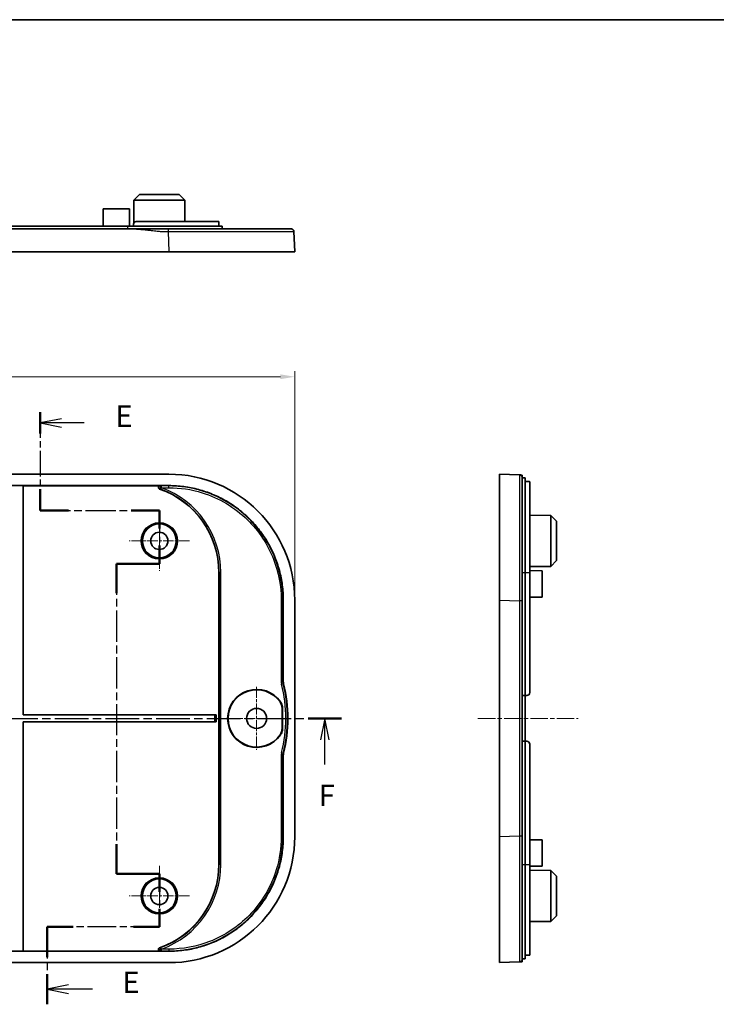
# Model space of a CAD drawing. Units: millimetres. Extents: x 14 to 2596, y 8 to 429.
# Drawn here: x 1769 to 1891, y 258 to 429 of the extents above; entities that cross this region are included whole.
import ezdxf

# ---------------------------------------------------------------- set-up
doc = ezdxf.new("R2010")
doc.units = ezdxf.units.MM
doc.linetypes.add('CHAIN', pattern=[0.3543, 0.2362, -0.0295, 0.0591, -0.0295])
doc.layers.get('Defpoints').update_dxf_attribs({"lineweight": 25})
for name, color, linetype, lineweight in [('Border (ISO)', 7, 'Continuous', 35), ('Center Mark (ISO)', 131, 'Continuous', 18), ('Centerline (ISO)', 131, 'Continuous', 18), ('Dimension (ISO)', 7, 'Continuous', 18), ('Section Line (ISO)', 7, 'CHAIN', 25), ('Visible (ISO)', 7, 'Continuous', 35), ('Visible Narrow (ISO)', 7, 'Continuous', 25)]:
    doc.layers.add(name, color=color, linetype=linetype, lineweight=lineweight)
doc.styles.add('Note Text (TK)', font='MS PGothic.ttf')
doc.dimstyles.new('Default - Method 1b (TK)', dxfattribs={"dimtxt": 2.5, "dimasz": 2.5, "dimexe": 1, "dimexo": 1.5, "dimgap": 1, "dimtad": 1, "dimtoh": 1, "dimrnd": 1e-08, "dimdsep": 46, "dimtxsty": 'Note Text (TK)', "dimcen": 0.09, "dimdle": 5, "dimclrd": 100, "dimclre": 100, "dimclrt": 7, "dimadec": 1, "dimazin": 1, "dimtfac": 1, "dimtmove": 0, "dimatfit": 3, "dimfxl": 1, "dimtolj": 1, "dimlwd": -1, "dimlwe": -1, "dimarcsym": 0})

# ---------------------------------------------------------------- blocks, each defined once
blk = doc.blocks.new('図面枠 tk図枠')
at = {"layer": 'Border (ISO)'}
blk.add_line((14.5, 289), (405.5, 289), dxfattribs=at)
blk = doc.blocks.new('2dTransSection4')
at = {"layer": 'Section Line (ISO)', "linetype": 'CHAIN', "ltscale": 12.626446}
blk.add_line((123.96, 243.29), (123.96, 231.87), dxfattribs=at)
at = {"layer": 'Section Line (ISO)', "linetype": 'Continuous', "lineweight": 50}
for p, q in [((123.96, 243.29), (123.96, 240.81)), ((123.96, 234.34), (123.96, 231.87)), ((123.96, 231.87), (127.26, 231.87)), ((134.55, 231.87), (137.85, 231.87)), ((137.85, 231.87), (137.85, 229.77)), ((137.85, 227.77), (137.85, 225.66)), ((137.85, 225.66), (132.85, 225.66)), ((132.85, 225.66), (132.85, 222.22)), ((132.85, 193), (132.85, 189.55)), ((132.85, 189.55), (137.85, 189.55)), ((137.85, 189.55), (137.85, 187.47)), ((137.85, 185.47), (137.85, 183.38)), ((127.8, 183.38), (124.78, 183.38)), ((124.78, 183.38), (124.78, 179.88)), ((137.85, 183.38), (134.83, 183.38)), ((124.78, 177.88), (124.78, 174.37))]:
    blk.add_line(p, q, dxfattribs=at)
at = {"layer": 'Section Line (ISO)', "linetype": 'Continuous'}
for p, q in [((126.46, 242.55), (123.96, 242.05)), ((126.46, 242.05), (123.96, 242.05)), ((123.96, 242.05), (126.46, 241.55)), ((129.11, 242.05), (126.46, 242.05)), ((127.28, 176.63), (124.78, 176.13)), ((127.28, 176.13), (124.78, 176.13)), ((124.78, 176.13), (127.28, 175.63)), ((130.07, 176.13), (127.28, 176.13))]:
    blk.add_line(p, q, dxfattribs=at)
at = {"layer": 'Section Line (ISO)', "linetype": 'CHAIN', "ltscale": 14.946015}
blk.add_line((123.96, 231.87), (137.85, 231.87), dxfattribs=at)
at = {"layer": 'Section Line (ISO)', "linetype": 'CHAIN', "ltscale": 11.574775}
blk.add_line((137.85, 231.87), (137.85, 225.66), dxfattribs=at)
at = {"layer": 'Section Line (ISO)', "linetype": 'CHAIN', "ltscale": 5.555937}
for p, q in [((137.85, 225.66), (132.85, 225.66)), ((132.85, 189.55), (137.85, 189.55))]:
    blk.add_line(p, q, dxfattribs=at)
at = {"layer": 'Section Line (ISO)', "linetype": 'CHAIN', "ltscale": 15.366568}
blk.add_line((132.85, 225.66), (132.85, 189.55), dxfattribs=at)
at = {"layer": 'Section Line (ISO)', "linetype": 'CHAIN', "ltscale": 11.528827}
blk.add_line((137.85, 189.55), (137.85, 183.38), dxfattribs=at)
at = {"layer": 'Section Line (ISO)', "linetype": 'CHAIN', "ltscale": 14.182384}
blk.add_line((137.85, 183.38), (124.78, 183.38), dxfattribs=at)
at = {"layer": 'Section Line (ISO)', "linetype": 'CHAIN', "ltscale": 15.540664}
blk.add_line((124.78, 183.38), (124.78, 174.37), dxfattribs=at)
at = {"layer": 'Section Line (ISO)', "char_height": 2.5, "attachment_point": 7, "style": 'Note Text (TK)'}
for insert in [(132.74, 240.82), (133.55, 174.9)]:
    blk.add_mtext('E', dxfattribs=dict(at, insert=insert))
blk = doc.blocks.new('2dTransSection5')
at = {"layer": 'Section Line (ISO)', "linetype": 'CHAIN', "ltscale": 16.647665}
blk.add_line((49, 207.66), (159.07, 207.66), dxfattribs=at)
at = {"layer": 'Section Line (ISO)', "linetype": 'Continuous', "lineweight": 50}
for p, q in [((49, 207.66), (52.9, 207.66)), ((155.17, 207.66), (159.07, 207.66))]:
    blk.add_line(p, q, dxfattribs=at)
at = {"layer": 'Section Line (ISO)', "linetype": 'Continuous'}
for p, q in [((50.95, 207.66), (50.45, 205.16)), ((50.95, 205.16), (50.95, 207.66)), ((51.45, 205.16), (50.95, 207.66)), ((157.12, 207.66), (156.62, 205.16)), ((157.12, 205.16), (157.12, 207.66)), ((157.62, 205.16), (157.12, 207.66)), ((50.95, 202.29), (50.95, 205.16)), ((157.12, 202.29), (157.12, 205.16))]:
    blk.add_line(p, q, dxfattribs=at)
at = {"layer": 'Section Line (ISO)', "char_height": 2.5, "attachment_point": 7, "style": 'Note Text (TK)'}
for insert in [(50.24, 196.66), (156.41, 196.66)]:
    blk.add_mtext('F', dxfattribs=dict(at, insert=insert))
blk = doc.blocks.new('*D65')
at = {"layer": 'Defpoints', "color": 0}
for p in [(1817.18, 367.15), (1667.88, 328.15), (1817.18, 328.15)]:
    blk.add_point(p, dxfattribs=at)
at = {"layer": 'Dimension (ISO)', "color": 100}
for p, q in [((1667.88, 329.65), (1667.88, 368.15)), ((1817.18, 329.65), (1817.18, 368.15)), ((1670.38, 367.15), (1814.68, 367.15))]:
    blk.add_line(p, q, dxfattribs=at)
for points in [[(1670.38, 367.57), (1670.38, 366.73), (1667.88, 367.15)], [(1814.68, 367.57), (1814.68, 366.73), (1817.18, 367.15)]]:
    blk.add_solid(points, dxfattribs=at)
at = {"layer": 'Dimension (ISO)', "color": 7, "insert": (1738.8, 369.4), "char_height": 2.5, "attachment_point": 4, "style": 'Note Text (TK)'}
blk.add_mtext('\\A1;149.3', dxfattribs=at)

msp = doc.modelspace()

# ---------------------------------------------------------------- linework, layer by layer
at = {"layer": 'Center Mark (ISO)', "linetype": 'CHAIN', "ltscale": 7.778352}
for p, q in [((1793.5253, 343.7331), (1793.5253, 333.2331)), ((1798.7753, 338.4831), (1788.2753, 338.4831)), ((1793.5253, 281.7331), (1793.5253, 271.2331)), ((1798.7753, 276.4831), (1788.2753, 276.4831))]:
    msp.add_line(p, q, dxfattribs=at)
at = {"layer": 'Center Mark (ISO)', "linetype": 'CHAIN', "ltscale": 8.148754}
for p, q in [((1810.5253, 312.9831), (1810.5253, 301.9831)), ((1816.0253, 307.4831), (1805.0253, 307.4831))]:
    msp.add_line(p, q, dxfattribs=at)
at = {"layer": 'Centerline (ISO)', "linetype": 'CHAIN', "ltscale": 12.963986}
msp.add_line((1849.182, 307.4831), (1866.682, 307.4831), dxfattribs=at)
at = {"layer": 'Visible (ISO)'}
for p, q in [((1790.0753, 398.9649), (1789.0701, 397.9649)), ((1790.0753, 398.9649), (1796.9753, 398.9649)), ((1796.9753, 398.9649), (1797.9806, 397.9649)), ((1789.0701, 397.9649), (1789.0489, 393.9166)), ((1797.9806, 397.9649), (1789.0701, 397.9649)), ((1797.9806, 397.9649), (1797.9999, 394.2649)), ((1783.7253, 396.4649), (1783.7096, 393.4649)), ((1783.7253, 396.4649), (1788.3253, 396.4649)), ((1788.3253, 396.4649), (1788.341, 393.4649)), ((1789.0253, 393.4649), (1789.0253, 393.7649)), ((1803.9253, 394.2649), (1789.5253, 394.2649)), ((1803.9253, 393.4649), (1803.9253, 394.2649)), ((1788.7389, 392.9649), (1696.3117, 392.9649)), ((1697.0253, 393.4649), (1788.0253, 393.4649)), ((1804.5253, 393.4649), (1788.0253, 393.4649)), ((1804.5253, 392.9649), (1804.5253, 393.4649)), ((1817.1753, 388.9649), (1817.0434, 392.4836)), ((1795.1908, 388.9649), (1689.8599, 388.9649)), ((1817.1753, 388.9649), (1795.1908, 388.9649)), ((1795.1908, 350.1331), (1689.8599, 350.1331)), ((1852.932, 328.1486), (1852.932, 350.1331)), ((1856.4508, 350.0012), (1852.932, 350.1331)), ((1856.932, 349.4831), (1857.432, 349.4831)), ((1857.432, 332.9831), (1857.432, 349.4831)), ((1689.8599, 348.1331), (1795.1908, 348.1331)), ((1768.5253, 348.1296), (1769.7253, 348.1296)), ((1769.7253, 348.1296), (1769.7393, 348.1157)), ((1769.7253, 348.1296), (1769.7253, 308.0831)), ((1793.6707, 348.1157), (1769.7393, 348.1157)), ((1769.7393, 348.1157), (1769.7393, 308.0971)), ((1857.432, 348.8517), (1857.732, 348.8517)), ((1858.232, 332.9831), (1858.232, 348.8122)), ((1861.932, 342.9384), (1858.232, 342.9578)), ((1861.932, 334.0279), (1861.932, 342.9384)), ((1862.932, 341.9331), (1861.932, 342.9384)), ((1862.932, 341.9331), (1862.932, 335.0331)), ((1861.932, 334.0279), (1858.232, 334.0085)), ((1862.932, 335.0331), (1861.932, 334.0279)), ((1803.9253, 281.9831), (1803.9253, 332.9831)), ((1857.432, 332.9831), (1857.432, 311.4831)), ((1860.432, 333.2831), (1858.232, 333.2947)), ((1858.232, 332.9831), (1858.232, 311.9831)), ((1860.432, 333.2831), (1860.432, 328.6831)), ((1860.432, 328.6831), (1858.232, 328.6716)), ((1815.1753, 328.1486), (1815.1753, 314.0068)), ((1817.1753, 286.8177), (1817.1753, 328.1486)), ((1852.932, 286.8177), (1852.932, 328.1486)), ((1856.932, 311.4831), (1857.432, 311.4831)), ((1857.432, 311.4831), (1857.432, 303.4831)), ((1857.432, 311.4831), (1857.732, 311.4831)), ((1769.7393, 308.0971), (1769.7253, 308.0831)), ((1769.7253, 308.0831), (1803.1356, 308.0831)), ((1769.7393, 308.0971), (1803.4393, 308.0971)), ((1803.4354, 308.0933), (1803.4393, 308.0971)), ((1803.4393, 308.0971), (1803.4393, 306.8692)), ((1814.9788, 305.7564), (1814.9788, 309.2099)), ((1815.0452, 305.7355), (1815.0452, 309.2308)), ((1769.7253, 306.8831), (1769.7253, 266.8366)), ((1769.7253, 306.8831), (1769.7393, 306.8692)), ((1803.1356, 306.8831), (1769.7253, 306.8831)), ((1769.7393, 306.8692), (1769.7393, 266.8506)), ((1803.4393, 306.8692), (1769.7393, 306.8692)), ((1803.4354, 306.873), (1803.4393, 306.8692)), ((1857.432, 303.4831), (1856.932, 303.4831)), ((1857.432, 303.4831), (1857.432, 281.9831)), ((1857.732, 303.4831), (1857.432, 303.4831)), ((1858.232, 302.9831), (1858.232, 281.9831)), ((1815.1753, 300.9595), (1815.1753, 286.8177)), ((1852.932, 264.8331), (1852.932, 286.8177)), ((1860.432, 286.2831), (1858.232, 286.2947)), ((1860.432, 286.2831), (1860.432, 281.6831)), ((1857.432, 265.4831), (1857.432, 281.9831)), ((1858.232, 266.1541), (1858.232, 281.9831)), ((1860.432, 281.6831), (1858.232, 281.6716)), ((1861.932, 280.9384), (1858.232, 280.9578)), ((1861.932, 272.0279), (1861.932, 280.9384)), ((1862.932, 279.9331), (1861.932, 280.9384)), ((1862.932, 279.9331), (1862.932, 273.0331)), ((1861.932, 272.0279), (1858.232, 272.0085)), ((1862.932, 273.0331), (1861.932, 272.0279)), ((1795.1908, 266.8331), (1689.8599, 266.8331)), ((1769.7253, 266.8366), (1768.5253, 266.8366)), ((1769.7393, 266.8506), (1769.7253, 266.8366)), ((1769.7393, 266.8506), (1793.6707, 266.8506)), ((1689.8599, 264.8331), (1795.1908, 264.8331)), ((1852.932, 264.8331), (1856.4508, 264.9651)), ((1856.932, 265.4831), (1857.432, 265.4831)), ((1857.432, 266.1146), (1857.732, 266.1146))]:
    msp.add_line(p, q, dxfattribs=at)
for centre, radius in [((1793.5253, 338.4831), 2.9607), ((1793.5253, 338.4831), 1.5), ((1810.5253, 307.4831), 1.75), ((1793.5253, 276.4831), 2.9607), ((1793.5253, 276.4831), 1.5)]:
    msp.add_circle(centre, radius, dxfattribs=at)
for centre, radius, start, end in [((1788.5253, 332.9831), 15.4, 0, 70.868764), ((1790.9753, 307.4831), 25, 346.017372, 13.982628), ((1810.5253, 307.4831), 5.0663, 34.730262, 325.269738), ((1810.5253, 307.4831), 5, 35.124413, 324.875587), ((1857.732, 311.9831), 0.5, 270, 0), ((1857.732, 302.9831), 0.5, 0, 90), ((1788.5253, 281.9831), 15.4, 289.131236, 0)]:
    msp.add_arc(centre, radius, start, end, dxfattribs=at)
for centre, major_axis, ratio, start_param, end_param in [((1795.1599, 328.1177), (15.5782, 15.5782), 0.99859671, 5.49848928, 7.06788133), ((1803.1356, 308.0936), (-0.3, 0), 0.03492077, 1.57079633, 3.10668607), ((1803.1356, 306.8727), (0.3, 0), 0.03492077, 0.03490659, 1.57079633), ((1795.1599, 286.8486), (15.5782, -15.5782), 0.99859671, 5.49848928, 7.06788133)]:
    msp.add_ellipse(centre, major_axis=major_axis, ratio=ratio, start_param=start_param, end_param=end_param, dxfattribs=at)
for points, knots in [([(1789.0253, 393.7649), (1789.0253, 393.8277), (1789.0379, 393.8946), (1789.0888, 394.0177), (1789.1273, 394.0739), (1789.216, 394.1628), (1789.2723, 394.2013), (1789.3956, 394.2524), (1789.4626, 394.2649), (1789.5253, 394.2649)], [-0.1510235118, -0.1510235118, -0.1510235118, -0.1510235118, -0.1321944218, -0.1321944218, -0.1133653318, -0.1133653318, -0.0944627747, -0.0944627747, -0.0755602176, -0.0755602176, -0.0755602176, -0.0755602176]), ([(1795.0588, 392.9649), (1795.0528, 392.9649), (1795.0468, 392.9649), (1795.0408, 392.9649), (1795.0311, 392.9649), (1795.0215, 392.9649), (1794.9994, 392.9649), (1794.9869, 392.9649), (1794.9581, 392.9649), (1794.9418, 392.9649), (1794.9044, 392.9649), (1794.8833, 392.9649), (1794.8347, 392.9649), (1794.8072, 392.9649), (1794.744, 392.9649), (1794.7083, 392.9649), (1794.6202, 392.9649), (1794.5679, 392.9649), (1794.4506, 392.9649), (1794.3855, 392.9649), (1794.2655, 392.9649), (1794.2104, 392.9649), (1794.0692, 392.9649), (1793.983, 392.9649), (1793.8249, 392.9649), (1793.7529, 392.9649), (1793.5675, 392.9649), (1793.4542, 392.9649), (1793.2073, 392.9649), (1793.0736, 392.9649), (1792.7649, 392.9649), (1792.5899, 392.9649), (1792.1852, 392.9649), (1791.9556, 392.9649), (1791.4275, 392.9649), (1791.1288, 392.9649), (1790.4831, 392.9649), (1790.1359, 392.9649), (1789.4387, 392.9649), (1789.089, 392.9649), (1788.7389, 392.9649)], [11.488818807, 11.488818807, 11.488818807, 11.488818807, 11.490622913, 11.490622913, 11.490622913, 11.493509483, 11.493509483, 11.497262023, 11.497262023, 11.502140325, 11.502140325, 11.508482118, 11.508482118, 11.516726448, 11.516726448, 11.527444078, 11.527444078, 11.543157632, 11.543157632, 11.562694935, 11.562694935, 11.579251654, 11.579251654, 11.605196275, 11.605196275, 11.626913551, 11.626913551, 11.661151376, 11.661151376, 11.701625421, 11.701625421, 11.754769234, 11.754769234, 11.824601195, 11.824601195, 11.915382744, 11.915382744, 12.020374596, 12.020374596, 12.125361421, 12.125361421, 12.125361421, 12.125361421]), ([(1816.5437, 392.9649), (1816.5437, 392.9649), (1816.2187, 392.9649), (1814.7705, 392.9649), (1813.4501, 392.9649), (1809.9112, 392.9649), (1807.6596, 392.9649), (1802.0475, 392.9649), (1798.5542, 392.9649), (1795.0588, 392.9649)], [8.11602918, 8.11602918, 8.11602918, 8.11602918, 8.76092694, 8.76092694, 9.58416878, 9.58416878, 10.44056555, 10.44056555, 11.48881881, 11.48881881, 11.48881881, 11.48881881]), ([(1856.932, 349.9831), (1856.9268, 349.9833), (1856.9189, 349.9836), (1856.8749, 349.9853), (1856.8441, 349.9864), (1856.7784, 349.9889), (1856.7446, 349.9902), (1856.6839, 349.9924), (1856.6572, 349.9934), (1856.6119, 349.9951), (1856.5928, 349.9959), (1856.5613, 349.997), (1856.5484, 349.9975), (1856.5261, 349.9984), (1856.5166, 349.9987), (1856.5023, 349.9993), (1856.497, 349.9995), (1856.4863, 349.9999), (1856.481, 350.0001), (1856.4733, 350.0003), (1856.4705, 350.0004), (1856.465, 350.0007), (1856.4624, 350.0008), (1856.4583, 350.0009), (1856.4567, 350.001), (1856.4546, 350.001), (1856.4538, 350.0011), (1856.4527, 350.0011), (1856.4522, 350.0011), (1856.4516, 350.0012), (1856.4514, 350.0012), (1856.4511, 350.0012), (1856.451, 350.0012), (1856.4509, 350.0012), (1856.4508, 350.0012), (1856.4508, 350.0012), (1856.4508, 350.0012), (1856.4508, 350.0012), (1856.4508, 350.0012), (1856.4508, 350.0012), (1856.4508, 350.0012)], [-12.125361421, -12.125361421, -12.125361421, -12.125361421, -12.020374596, -12.020374596, -11.915382744, -11.915382744, -11.824601195, -11.824601195, -11.754769234, -11.754769234, -11.701625421, -11.701625421, -11.661151376, -11.661151376, -11.626913551, -11.626913551, -11.605196275, -11.605196275, -11.579251654, -11.579251654, -11.562694935, -11.562694935, -11.543157632, -11.543157632, -11.527444078, -11.527444078, -11.516726448, -11.516726448, -11.508482118, -11.508482118, -11.502140325, -11.502140325, -11.497262023, -11.497262023, -11.493509483, -11.493509483, -11.490622913, -11.490622913, -11.490622913, -11.488818807, -11.488818807, -11.488818807, -11.488818807]), ([(1856.932, 349.5015), (1856.932, 349.5015), (1856.932, 349.5015), (1856.932, 349.5015), (1856.932, 349.5015), (1856.932, 349.5016), (1856.932, 349.5016), (1856.932, 349.5016), (1856.932, 349.5018), (1856.932, 349.5019), (1856.932, 349.5022), (1856.932, 349.5024), (1856.932, 349.503), (1856.932, 349.5034), (1856.932, 349.5046), (1856.932, 349.5053), (1856.932, 349.5075), (1856.932, 349.5091), (1856.932, 349.5131), (1856.932, 349.5158), (1856.932, 349.5213), (1856.932, 349.5241), (1856.932, 349.5318), (1856.932, 349.5371), (1856.932, 349.5478), (1856.932, 349.5531), (1856.932, 349.5674), (1856.932, 349.5769), (1856.932, 349.5992), (1856.932, 349.6122), (1856.932, 349.6437), (1856.932, 349.6627), (1856.932, 349.7081), (1856.932, 349.7348), (1856.932, 349.7956), (1856.932, 349.8294), (1856.932, 349.8952), (1856.932, 349.926), (1856.932, 349.97), (1856.932, 349.9779), (1856.932, 349.9831)], [11.488818807, 11.488818807, 11.488818807, 11.488818807, 11.490622913, 11.490622913, 11.490622913, 11.493509483, 11.493509483, 11.497262023, 11.497262023, 11.502140325, 11.502140325, 11.508482118, 11.508482118, 11.516726448, 11.516726448, 11.527444078, 11.527444078, 11.543157632, 11.543157632, 11.562694935, 11.562694935, 11.579251654, 11.579251654, 11.605196275, 11.605196275, 11.626913551, 11.626913551, 11.661151376, 11.661151376, 11.701625421, 11.701625421, 11.754769234, 11.754769234, 11.824601195, 11.824601195, 11.915382744, 11.915382744, 12.020374596, 12.020374596, 12.125361421, 12.125361421, 12.125361421, 12.125361421]), ([(1856.932, 328.0166), (1856.932, 330.1681), (1856.932, 332.3186), (1856.932, 336.998), (1856.932, 339.4621), (1856.932, 343.8054), (1856.932, 345.6543), (1856.932, 348.6331), (1856.932, 349.1541), (1856.932, 349.5015)], [8.11602918, 8.11602918, 8.11602918, 8.11602918, 8.76092694, 8.76092694, 9.58416878, 9.58416878, 10.44056555, 10.44056555, 11.48881881, 11.48881881, 11.48881881, 11.48881881]), ([(1793.6707, 348.1157), (1793.63, 348.1157), (1793.5898, 348.1078), (1793.5154, 348.0771), (1793.4818, 348.0548), (1793.426, 347.9991), (1793.404, 347.9665), (1793.3743, 347.8952), (1793.3666, 347.8573), (1793.3663, 347.7806), (1793.3736, 347.7426), (1793.4025, 347.6708), (1793.4241, 347.6378), (1793.468, 347.5924), (1793.4868, 347.5771), (1793.5276, 347.5511), (1793.5495, 347.5405), (1793.5724, 347.5326)], [0, 0, 0, 0, 0.0121862673, 0.0121862673, 0.0241587736, 0.0241587736, 0.0358514994, 0.0358514994, 0.0473618622, 0.0473618622, 0.0588848326, 0.0588848326, 0.0706052479, 0.0706052479, 0.077849879, 0.077849879, 0.0851177329, 0.0851177329, 0.0851177329, 0.0851177329]), ([(1795.1908, 348.1331), (1796.0633, 348.1331), (1797.8082, 348.0189), (1799.9516, 347.5928), (1802.0392, 346.9599), (1803.654, 346.2913), (1805.5775, 345.2634), (1807.0305, 344.2928), (1808.7162, 342.9095), (1809.9517, 341.674), (1811.335, 339.9883), (1812.3056, 338.5353), (1813.3334, 336.6118), (1814.002, 334.997), (1814.635, 332.9094), (1815.0611, 330.7661), (1815.1753, 329.0212), (1815.1753, 328.1486)], [5.49848928, 5.49848928, 5.49848928, 5.49848928, 5.62927195, 5.76005462, 5.82544596, 5.95622863, 6.02161997, 6.15240264, 6.21779397, 6.34857664, 6.41396798, 6.54475065, 6.61014198, 6.74092466, 6.80631599, 6.93709866, 7.06788133, 7.06788133, 7.06788133, 7.06788133]), ([(1857.732, 348.8517), (1857.7948, 348.8517), (1857.8617, 348.8509), (1857.9849, 348.8476), (1858.041, 348.845), (1858.1299, 348.8386), (1858.1684, 348.8343), (1858.2195, 348.8241), (1858.232, 348.8182), (1858.232, 348.8122)], [-0.1510235118, -0.1510235118, -0.1510235118, -0.1510235118, -0.1321944218, -0.1321944218, -0.1133653318, -0.1133653318, -0.0944627747, -0.0944627747, -0.0755602176, -0.0755602176, -0.0755602176, -0.0755602176]), ([(1856.932, 286.9496), (1856.932, 293.8), (1856.932, 300.6386), (1856.932, 314.3277), (1856.932, 321.1663), (1856.932, 328.0166)], [4.00933224, 4.00933224, 4.00933224, 4.00933224, 6.06268071, 6.06268071, 8.11602918, 8.11602918, 8.11602918, 8.11602918]), ([(1815.2345, 313.5238), (1815.2149, 313.6027), (1815.2001, 313.6828), (1815.1803, 313.8442), (1815.1753, 313.9255), (1815.1753, 314.0068)], [0, 0, 0, 0, 0.0243970057, 0.0243970057, 0.0487940291, 0.0487940291, 0.0487940291, 0.0487940291]), ([(1814.6148, 310.3599), (1814.7326, 310.1925), (1814.8239, 310.0081), (1814.9474, 309.6179), (1814.9788, 309.4145), (1814.9788, 309.2099)], [0, 0, 0, 0, 0.061387762, 0.061387762, 0.122773124, 0.122773124, 0.122773124, 0.122773124]), ([(1814.6891, 310.3695), (1814.8043, 310.2032), (1814.8937, 310.0204), (1815.0144, 309.6342), (1815.0452, 309.4331), (1815.0452, 309.2308)], [0, 0, 0, 0, 0.060696191, 0.060696191, 0.121390117, 0.121390117, 0.121390117, 0.121390117]), ([(1814.9788, 305.7564), (1814.9788, 305.5518), (1814.9474, 305.3484), (1814.8239, 304.9582), (1814.7326, 304.7737), (1814.6148, 304.6064)], [0, 0, 0, 0, 0.061385239, 0.061385239, 0.122773124, 0.122773124, 0.122773124, 0.122773124]), ([(1815.0452, 305.7355), (1815.0452, 305.5332), (1815.0144, 305.3321), (1814.8937, 304.9459), (1814.8043, 304.763), (1814.6891, 304.5968)], [0, 0, 0, 0, 0.060693809, 0.060693809, 0.121390117, 0.121390117, 0.121390117, 0.121390117]), ([(1815.1753, 300.9595), (1815.1753, 301.0408), (1815.1803, 301.1221), (1815.2001, 301.2835), (1815.2149, 301.3635), (1815.2345, 301.4424)], [0, 0, 0, 0, 0.0243970222, 0.0243970222, 0.0487940291, 0.0487940291, 0.0487940291, 0.0487940291]), ([(1815.1753, 286.8177), (1815.1753, 285.9451), (1815.0611, 284.2002), (1814.635, 282.0569), (1814.002, 279.9692), (1813.3334, 278.3545), (1812.3056, 276.431), (1811.335, 274.978), (1809.9517, 273.2923), (1808.7162, 272.0568), (1807.0305, 270.6735), (1805.5775, 269.7028), (1803.654, 268.675), (1802.0392, 268.0064), (1799.9516, 267.3735), (1797.8082, 266.9474), (1796.0633, 266.8331), (1795.1908, 266.8331)], [5.49848928, 5.49848928, 5.49848928, 5.49848928, 5.62927195, 5.76005462, 5.82544596, 5.95622863, 6.02161997, 6.15240264, 6.21779397, 6.34857664, 6.41396798, 6.54475065, 6.61014198, 6.74092466, 6.80631599, 6.93709866, 7.06788133, 7.06788133, 7.06788133, 7.06788133]), ([(1856.932, 265.4647), (1856.932, 265.4647), (1856.932, 265.7898), (1856.932, 267.3327), (1856.932, 268.8738), (1856.932, 272.9967), (1856.932, 275.5989), (1856.932, 281.1429), (1856.932, 284.0456), (1856.932, 286.9496)], [0.63654261, 0.63654261, 0.63654261, 0.63654261, 1.28178282, 1.28178282, 2.20038312, 2.20038312, 3.13885427, 3.13885427, 4.00933224, 4.00933224, 4.00933224, 4.00933224]), ([(1793.5724, 267.4337), (1793.534, 267.4204), (1793.4986, 267.3997), (1793.4383, 267.3463), (1793.4139, 267.3142), (1793.3794, 267.2433), (1793.3694, 267.2054), (1793.3647, 267.1282), (1793.3698, 267.0899), (1793.3947, 267.0173), (1793.4141, 266.9838), (1793.465, 266.9254), (1793.4961, 266.9013), (1793.5525, 266.8729), (1793.5753, 266.8646), (1793.6223, 266.8534), (1793.6465, 266.8506), (1793.6707, 266.8506)], [0, 0, 0, 0, 0.0121872074, 0.0121872074, 0.0241609162, 0.0241609162, 0.0358549305, 0.0358549305, 0.0473668777, 0.0473668777, 0.0588917905, 0.0588917905, 0.0706140882, 0.0706140882, 0.0778540951, 0.0778540951, 0.0851178024, 0.0851178024, 0.0851178024, 0.0851178024]), ([(1856.4508, 264.9651), (1856.4508, 264.9651), (1856.4508, 264.9651), (1856.4508, 264.9651), (1856.4508, 264.9651), (1856.4805, 264.9662), (1856.5704, 264.9696), (1856.6309, 264.9718), (1856.6914, 264.9741), (1856.7516, 264.9764), (1856.8117, 264.9786), (1856.902, 264.982), (1856.92, 264.9827), (1856.932, 264.9831)], [-0.636542609, -0.636542609, -0.636542609, -0.636542609, -0.634738508, -0.634738508, -0.634738508, -0.476955932, -0.476955932, -0.317369254, -0.317369254, -0.317369254, -0.158684627, -0.158684627, 0, 0, 0, 0]), ([(1856.932, 264.9831), (1856.932, 264.9952), (1856.932, 265.0132), (1856.932, 265.1035), (1856.932, 265.1637), (1856.932, 265.2239), (1856.932, 265.2845), (1856.932, 265.345), (1856.932, 265.435), (1856.932, 265.4528), (1856.932, 265.46), (1856.932, 265.4628), (1856.932, 265.464), (1856.932, 265.4647)], [0, 0, 0, 0, 0.158684627, 0.158684627, 0.317369254, 0.317369254, 0.317369254, 0.476955932, 0.476955932, 0.634738508, 0.634738508, 0.634738508, 0.636542609, 0.636542609, 0.636542609, 0.636542609]), ([(1858.232, 266.1541), (1858.232, 266.1481), (1858.2195, 266.1422), (1858.1684, 266.132), (1858.1299, 266.1277), (1858.041, 266.1213), (1857.9849, 266.1187), (1857.8617, 266.1154), (1857.7948, 266.1146), (1857.732, 266.1146)], [0.0755602176, 0.0755602176, 0.0755602176, 0.0755602176, 0.0944627747, 0.0944627747, 0.1133653318, 0.1133653318, 0.1321944218, 0.1321944218, 0.1510235118, 0.1510235118, 0.1510235118, 0.1510235118])]:
    msp.add_open_spline(points, degree=3, knots=knots, dxfattribs=at)
msp.add_rational_spline([(1816.5437, 392.9649), (1816.828, 392.9649), (1817.0327, 392.7677), (1817.0434, 392.4836)], [1, 0.813489247962, 0.813489247962, 1], degree=3, dxfattribs=at)
at = {"layer": 'Visible Narrow (ISO)'}
for p, q in [((1788.0253, 392.9649), (1788.0253, 393.4649)), ((1795.0588, 392.4836), (1795.1908, 388.9649)), ((1793.813, 347.4919), (1793.9157, 347.7736)), ((1795.1908, 348.0734), (1793.9157, 348.0734)), ((1793.9157, 347.7736), (1793.9157, 348.0734)), ((1793.9157, 347.7736), (1795.1908, 347.7736)), ((1795.1908, 348.1331), (1795.1908, 348.1157)), ((1795.1908, 347.7736), (1795.1908, 348.0734)), ((1803.9253, 332.9831), (1803.9676, 332.9831)), ((1804.2674, 332.9831), (1803.9676, 332.9831)), ((1803.9676, 332.9831), (1803.9676, 281.9831)), ((1804.2674, 281.9831), (1804.2674, 332.9831)), ((1856.932, 332.9831), (1857.432, 332.9831)), ((1857.432, 332.9831), (1858.232, 332.9831)), ((1814.8158, 328.1486), (1815.1156, 328.1486)), ((1814.8158, 328.1486), (1814.8158, 313.9995)), ((1815.1156, 313.9995), (1815.1156, 328.1486)), ((1815.1579, 328.1486), (1815.1156, 328.1486)), ((1852.932, 328.1486), (1856.4508, 328.0166)), ((1814.8158, 313.9995), (1815.1156, 313.9995)), ((1814.884, 313.4435), (1815.1749, 313.516)), ((1803.1356, 308.0831), (1803.1356, 306.8831)), ((1803.4354, 306.873), (1803.4354, 308.0933)), ((1814.8158, 300.9668), (1815.1156, 300.9668)), ((1814.8158, 300.9668), (1814.8158, 286.8177)), ((1814.884, 301.5228), (1815.1749, 301.4503)), ((1815.1156, 286.8177), (1815.1156, 300.9668)), ((1814.8158, 286.8177), (1815.1156, 286.8177)), ((1815.1753, 286.8177), (1815.1579, 286.8177)), ((1856.4508, 286.9496), (1852.932, 286.8177)), ((1803.9253, 281.9831), (1803.9676, 281.9831)), ((1804.2674, 281.9831), (1803.9676, 281.9831)), ((1856.932, 281.9831), (1857.432, 281.9831)), ((1857.432, 281.9831), (1858.232, 281.9831)), ((1793.9157, 267.1927), (1793.813, 267.4744)), ((1793.9157, 266.8929), (1793.9157, 267.1927)), ((1795.1908, 267.1927), (1793.9157, 267.1927)), ((1793.9157, 266.8929), (1795.1908, 266.8929)), ((1795.1908, 267.1927), (1795.1908, 266.8929)), ((1795.1908, 266.8506), (1795.1908, 266.8929))]:
    msp.add_line(p, q, dxfattribs=at)
for centre, radius in [((1793.5253, 338.4831), 3.199), ((1793.5253, 338.4831), 2.999), ((1793.5253, 276.4831), 3.199), ((1793.5253, 276.4831), 2.999)]:
    msp.add_circle(centre, radius, dxfattribs=at)
for centre, radius, start, end in [((1788.5253, 332.9831), 15.4423, 0, 69.975837), ((1788.5253, 332.9831), 15.7421, 0, 69.975837), ((1790.9753, 307.4831), 24.6405, 346.001802, 13.998198), ((1790.9753, 307.4831), 24.9403, 346.001802, 13.998198), ((1788.5253, 281.9831), 15.4423, 290.024163, 0), ((1788.5253, 281.9831), 15.7421, 290.024163, 0)]:
    msp.add_arc(centre, radius, start, end, dxfattribs=at)
for centre, major_axis in [((1793.9157, 347.7736), (0.0522, 0.2954)), ((1793.9157, 267.1927), (-0.0522, 0.2954))]:
    msp.add_ellipse(centre, major_axis=major_axis, ratio=0.9804181, start_param=0.17816125, end_param=2.9634314, dxfattribs=at)
for points, knots in [([(1788.7389, 392.9649), (1789.089, 392.9649), (1789.4387, 392.9517), (1790.1359, 392.9078), (1790.4831, 392.877), (1791.1288, 392.8113), (1791.4275, 392.7775), (1791.9556, 392.7167), (1792.1852, 392.69), (1792.5899, 392.6447), (1792.7649, 392.6257), (1793.0736, 392.5942), (1793.2073, 392.5812), (1793.4542, 392.559), (1793.5675, 392.5494), (1793.7529, 392.5351), (1793.8249, 392.5299), (1793.983, 392.5192), (1794.0692, 392.5139), (1794.2104, 392.5062), (1794.2655, 392.5034), (1794.3855, 392.4979), (1794.4506, 392.4952), (1794.5679, 392.4912), (1794.6202, 392.4896), (1794.7083, 392.4874), (1794.744, 392.4867), (1794.8072, 392.4855), (1794.8347, 392.4851), (1794.8833, 392.4845), (1794.9044, 392.4843), (1794.9418, 392.484), (1794.9581, 392.4839), (1794.9869, 392.4837), (1794.9994, 392.4837), (1795.0215, 392.4836), (1795.0311, 392.4836), (1795.0408, 392.4836), (1795.0468, 392.4836), (1795.0528, 392.4836), (1795.0588, 392.4836)], [-12.125361421, -12.125361421, -12.125361421, -12.125361421, -12.020374596, -12.020374596, -11.915382744, -11.915382744, -11.824601195, -11.824601195, -11.754769234, -11.754769234, -11.701625421, -11.701625421, -11.661151376, -11.661151376, -11.626913551, -11.626913551, -11.605196275, -11.605196275, -11.579251654, -11.579251654, -11.562694935, -11.562694935, -11.543157632, -11.543157632, -11.527444078, -11.527444078, -11.516726448, -11.516726448, -11.508482118, -11.508482118, -11.502140325, -11.502140325, -11.497262023, -11.497262023, -11.493509483, -11.493509483, -11.490622913, -11.490622913, -11.490622913, -11.488818807, -11.488818807, -11.488818807, -11.488818807]), ([(1795.0588, 392.4836), (1798.6353, 392.4867), (1802.2098, 392.489), (1807.9523, 392.4913), (1810.2563, 392.4916), (1813.8775, 392.4909), (1815.2286, 392.4899), (1816.7107, 392.4871), (1817.0433, 392.4855), (1817.0434, 392.4836)], [-11.48881881, -11.48881881, -11.48881881, -11.48881881, -10.44056555, -10.44056555, -9.58416878, -9.58416878, -8.76092694, -8.76092694, -8.11602918, -8.11602918, -8.11602918, -8.11602918]), ([(1856.4508, 350.0012), (1856.4538, 350.0011), (1856.4561, 349.1123), (1856.4584, 346.0642), (1856.4587, 344.1723), (1856.458, 339.728), (1856.457, 337.2066), (1856.4542, 332.4186), (1856.4526, 330.2181), (1856.4508, 328.0166)], [-11.48881881, -11.48881881, -11.48881881, -11.48881881, -10.44056555, -10.44056555, -9.58416878, -9.58416878, -8.76092694, -8.76092694, -8.11602918, -8.11602918, -8.11602918, -8.11602918]), ([(1793.5724, 347.5326), (1793.6062, 347.527), (1793.6397, 347.5214), (1793.6729, 347.5158), (1793.7164, 347.5085), (1793.7595, 347.5011), (1793.8057, 347.4932), (1793.8094, 347.4925), (1793.813, 347.4919)], [0.082827171, 0.082827171, 0.082827171, 0.082827171, 0.133763656, 0.133763656, 0.133763656, 0.200645483, 0.200645483, 0.206401437, 0.206401437, 0.206401437, 0.206401437]), ([(1793.9157, 348.0734), (1793.9119, 348.0741), (1793.9082, 348.0747), (1793.8612, 348.083), (1793.8173, 348.0906), (1793.773, 348.0983), (1793.7392, 348.1041), (1793.7051, 348.1099), (1793.6707, 348.1157)], [-0.206401437, -0.206401437, -0.206401437, -0.206401437, -0.200645483, -0.200645483, -0.133763656, -0.133763656, -0.133763656, -0.082827171, -0.082827171, -0.082827171, -0.082827171]), ([(1815.1579, 328.1486), (1815.1579, 329.0204), (1815.1008, 329.8921), (1814.9871, 330.7562), (1814.8734, 331.6204), (1814.7031, 332.477), (1814.4777, 333.3187), (1814.365, 333.7396), (1814.2386, 334.1567), (1814.0986, 334.5693), (1813.8186, 335.3944), (1813.4846, 336.2011), (1813.0994, 336.9825), (1812.9068, 337.3732), (1812.7014, 337.7575), (1812.4837, 338.1347), (1812.0482, 338.8892), (1811.5633, 339.615), (1811.0331, 340.3061), (1810.768, 340.6517), (1810.4916, 340.9885), (1810.2045, 341.3159), (1809.6302, 341.9708), (1809.013, 342.588), (1808.3581, 343.1623), (1808.0307, 343.4494), (1807.6938, 343.7259), (1807.3483, 343.9909), (1806.6572, 344.5211), (1805.9314, 345.006), (1805.1769, 345.4415), (1804.7997, 345.6593), (1804.4153, 345.8646), (1804.0246, 346.0572), (1803.2433, 346.4424), (1802.4366, 346.7764), (1801.6115, 347.0564), (1801.1989, 347.1964), (1800.7818, 347.3229), (1800.3609, 347.4356), (1799.5191, 347.661), (1798.6625, 347.8312), (1797.7984, 347.9449), (1796.9343, 348.0586), (1796.0626, 348.1157), (1795.1908, 348.1157)], [-7.06788133, -7.06788133, -7.06788133, -7.06788133, -6.93709866, -6.93709866, -6.93709866, -6.80631599, -6.80631599, -6.80631599, -6.74092466, -6.74092466, -6.74092466, -6.61014198, -6.61014198, -6.61014198, -6.54475065, -6.54475065, -6.54475065, -6.41396798, -6.41396798, -6.41396798, -6.34857664, -6.34857664, -6.34857664, -6.21779397, -6.21779397, -6.21779397, -6.15240264, -6.15240264, -6.15240264, -6.02161997, -6.02161997, -6.02161997, -5.95622863, -5.95622863, -5.95622863, -5.82544596, -5.82544596, -5.82544596, -5.76005462, -5.76005462, -5.76005462, -5.62927195, -5.62927195, -5.62927195, -5.49848928, -5.49848928, -5.49848928, -5.49848928]), ([(1815.1156, 328.1486), (1815.1156, 330.6152), (1814.6531, 333.0812), (1812.7348, 338.0103), (1811.1444, 340.4186), (1806.8746, 344.5961), (1804.0915, 346.2532), (1799.1769, 347.7726), (1797.184, 348.0734), (1795.1908, 348.0734)], [-3.0829082, -3.0829082, -3.0829082, -3.0829082, -2.35404455, -2.35404455, -1.52000363, -1.52000363, -0.58896516, -0.58896516, 0, 0, 0, 0]), ([(1795.1908, 347.7736), (1797.154, 347.7736), (1799.117, 347.4773), (1803.9576, 345.9808), (1806.6988, 344.3487), (1810.9043, 340.234), (1812.4708, 337.862), (1814.3602, 333.007), (1814.8158, 330.5781), (1814.8158, 328.1486)], [0, 0, 0, 0, 0.58896516, 0.58896516, 1.52000363, 1.52000363, 2.35404455, 2.35404455, 3.0829082, 3.0829082, 3.0829082, 3.0829082]), ([(1856.4508, 328.0166), (1856.4508, 321.1663), (1856.4508, 314.3277), (1856.4508, 300.6386), (1856.4508, 293.8), (1856.4508, 286.9496)], [-8.11602918, -8.11602918, -8.11602918, -8.11602918, -6.06268071, -6.06268071, -4.00933224, -4.00933224, -4.00933224, -4.00933224]), ([(1814.8158, 313.9995), (1814.8158, 313.9059), (1814.8215, 313.8123), (1814.8443, 313.6265), (1814.8614, 313.5343), (1814.884, 313.4435)], [0, 0, 0, 0, 0.0280790421, 0.0280790421, 0.056158113, 0.056158113, 0.056158113, 0.056158113]), ([(1815.1753, 314.0068), (1815.1637, 314.0054), (1815.1522, 314.004), (1815.1406, 314.0025), (1815.1322, 314.0015), (1815.1239, 314.0005), (1815.1156, 313.9995)], [-0.400257499, -0.400257499, -0.400257499, -0.400257499, -0.300690928, -0.300690928, -0.300690928, -0.229104684, -0.229104684, -0.229104684, -0.229104684]), ([(1815.1749, 313.516), (1815.1553, 313.5949), (1815.1404, 313.6751), (1815.1206, 313.8367), (1815.1156, 313.9181), (1815.1156, 313.9995)], [-0.056158113, -0.056158113, -0.056158113, -0.056158113, -0.0280790421, -0.0280790421, 0, 0, 0, 0]), ([(1815.1749, 313.516), (1815.1833, 313.5171), (1815.1916, 313.5182), (1815.1999, 313.5193), (1815.2114, 313.5208), (1815.223, 313.5223), (1815.2345, 313.5238)], [0.229104684, 0.229104684, 0.229104684, 0.229104684, 0.300690928, 0.300690928, 0.300690928, 0.400257499, 0.400257499, 0.400257499, 0.400257499]), ([(1814.6891, 310.3695), (1814.6767, 310.3679), (1814.6643, 310.3663), (1814.652, 310.3647), (1814.6396, 310.3631), (1814.6272, 310.3615), (1814.6148, 310.3599)], [-0.390271553, -0.390271553, -0.390271553, -0.390271553, -0.295142678, -0.295142678, -0.295142678, -0.200144282, -0.200144282, -0.200144282, -0.200144282]), ([(1814.9788, 309.2099), (1814.9899, 309.2134), (1815.0009, 309.2169), (1815.012, 309.2204), (1815.023, 309.2238), (1815.0341, 309.2273), (1815.0452, 309.2308)], [0.200144282, 0.200144282, 0.200144282, 0.200144282, 0.295142678, 0.295142678, 0.295142678, 0.390271553, 0.390271553, 0.390271553, 0.390271553]), ([(1814.6148, 304.6064), (1814.6272, 304.6048), (1814.6396, 304.6032), (1814.652, 304.6016), (1814.6644, 304.6), (1814.6767, 304.5984), (1814.6891, 304.5968)], [-0.390260951, -0.390260951, -0.390260951, -0.390260951, -0.295197613, -0.295197613, -0.295197613, -0.20013368, -0.20013368, -0.20013368, -0.20013368]), ([(1815.0452, 305.7355), (1815.0341, 305.739), (1815.023, 305.7424), (1815.012, 305.7459), (1815.0009, 305.7494), (1814.9899, 305.7529), (1814.9788, 305.7564)], [0.20013368, 0.20013368, 0.20013368, 0.20013368, 0.295197613, 0.295197613, 0.295197613, 0.390260951, 0.390260951, 0.390260951, 0.390260951]), ([(1814.884, 301.5228), (1814.8614, 301.432), (1814.8443, 301.3398), (1814.8215, 301.154), (1814.8158, 301.0604), (1814.8158, 300.9668)], [0, 0, 0, 0, 0.0280790201, 0.0280790201, 0.056158113, 0.056158113, 0.056158113, 0.056158113]), ([(1815.1156, 300.9668), (1815.1156, 301.0482), (1815.1206, 301.1296), (1815.1404, 301.2912), (1815.1553, 301.3713), (1815.1749, 301.4503)], [-0.056158113, -0.056158113, -0.056158113, -0.056158113, -0.0280790201, -0.0280790201, 0, 0, 0, 0]), ([(1815.1156, 300.9668), (1815.1238, 300.9658), (1815.132, 300.9648), (1815.1402, 300.9638), (1815.1519, 300.9624), (1815.1636, 300.9609), (1815.1753, 300.9595)], [-0.371276554, -0.371276554, -0.371276554, -0.371276554, -0.300685925, -0.300685925, -0.300685925, -0.200123739, -0.200123739, -0.200123739, -0.200123739]), ([(1815.2345, 301.4424), (1815.2229, 301.444), (1815.2112, 301.4455), (1815.1995, 301.4471), (1815.1913, 301.4481), (1815.1831, 301.4492), (1815.1749, 301.4503)], [0.200123739, 0.200123739, 0.200123739, 0.200123739, 0.300685925, 0.300685925, 0.300685925, 0.371276554, 0.371276554, 0.371276554, 0.371276554]), ([(1795.1908, 266.8929), (1797.6574, 266.8929), (1800.1234, 267.3554), (1805.0524, 269.2737), (1807.4608, 270.8641), (1811.6383, 275.1339), (1813.2954, 277.917), (1814.8148, 282.8316), (1815.1156, 284.8245), (1815.1156, 286.8177)], [-3.0829082, -3.0829082, -3.0829082, -3.0829082, -2.35404459, -2.35404459, -1.5200037, -1.5200037, -0.58896516, -0.58896516, 0, 0, 0, 0]), ([(1814.8158, 286.8177), (1814.8158, 284.8545), (1814.5195, 282.8915), (1813.0229, 278.0509), (1811.3908, 275.3097), (1807.2762, 271.1041), (1804.9042, 269.5377), (1800.0492, 267.6482), (1797.6203, 267.1927), (1795.1908, 267.1927)], [0, 0, 0, 0, 0.58896516, 0.58896516, 1.5200037, 1.5200037, 2.35404459, 2.35404459, 3.0829082, 3.0829082, 3.0829082, 3.0829082]), ([(1795.1908, 266.8506), (1796.0626, 266.8506), (1796.9343, 266.9077), (1797.7984, 267.0214), (1798.6625, 267.135), (1799.5191, 267.3053), (1800.3609, 267.5307), (1800.7818, 267.6434), (1801.1989, 267.7699), (1801.6115, 267.9099), (1802.4366, 268.1899), (1803.2433, 268.5239), (1804.0246, 268.909), (1804.4153, 269.1016), (1804.7997, 269.307), (1805.1769, 269.5248), (1805.9314, 269.9603), (1806.6572, 270.4452), (1807.3483, 270.9753), (1807.6938, 271.2404), (1808.0307, 271.5168), (1808.3581, 271.804), (1809.013, 272.3783), (1809.6302, 272.9955), (1810.2045, 273.6503), (1810.4916, 273.9778), (1810.768, 274.3146), (1811.0331, 274.6602), (1811.5633, 275.3512), (1812.0482, 276.0771), (1812.4837, 276.8315), (1812.7014, 277.2088), (1812.9068, 277.5931), (1813.0994, 277.9838), (1813.4846, 278.7652), (1813.8186, 279.5719), (1814.0986, 280.397), (1814.2386, 280.8095), (1814.365, 281.2267), (1814.4777, 281.6476), (1814.7031, 282.4893), (1814.8734, 283.3459), (1814.9871, 284.2101), (1815.1008, 285.0742), (1815.1579, 285.9459), (1815.1579, 286.8177)], [-7.06788133, -7.06788133, -7.06788133, -7.06788133, -6.93709866, -6.93709866, -6.93709866, -6.80631599, -6.80631599, -6.80631599, -6.74092466, -6.74092466, -6.74092466, -6.61014198, -6.61014198, -6.61014198, -6.54475065, -6.54475065, -6.54475065, -6.41396798, -6.41396798, -6.41396798, -6.34857664, -6.34857664, -6.34857664, -6.21779397, -6.21779397, -6.21779397, -6.15240264, -6.15240264, -6.15240264, -6.02161997, -6.02161997, -6.02161997, -5.95622863, -5.95622863, -5.95622863, -5.82544596, -5.82544596, -5.82544596, -5.76005462, -5.76005462, -5.76005462, -5.62927195, -5.62927195, -5.62927195, -5.49848928, -5.49848928, -5.49848928, -5.49848928]), ([(1856.4508, 286.9496), (1856.4533, 283.9781), (1856.4553, 281.008), (1856.4581, 275.3352), (1856.4587, 272.6725), (1856.4583, 268.4537), (1856.4572, 266.8767), (1856.4542, 265.2979), (1856.4526, 264.9652), (1856.4508, 264.9651)], [-4.00933224, -4.00933224, -4.00933224, -4.00933224, -3.13885427, -3.13885427, -2.20038312, -2.20038312, -1.28178282, -1.28178282, -0.63654261, -0.63654261, -0.63654261, -0.63654261]), ([(1793.813, 267.4744), (1793.8089, 267.4737), (1793.8047, 267.4729), (1793.7582, 267.4649), (1793.7153, 267.4576), (1793.6719, 267.4503), (1793.639, 267.4447), (1793.6059, 267.4392), (1793.5724, 267.4337)], [-0.20640144, -0.20640144, -0.20640144, -0.20640144, -0.199881106, -0.199881106, -0.133254071, -0.133254071, -0.133254071, -0.082827175, -0.082827175, -0.082827175, -0.082827175]), ([(1793.6707, 266.8506), (1793.7048, 266.8563), (1793.7385, 266.8621), (1793.772, 266.8678), (1793.8162, 266.8754), (1793.8598, 266.883), (1793.9072, 266.8914), (1793.9115, 266.8921), (1793.9157, 266.8929)], [0.082827175, 0.082827175, 0.082827175, 0.082827175, 0.133254071, 0.133254071, 0.133254071, 0.199881106, 0.199881106, 0.20640144, 0.20640144, 0.20640144, 0.20640144])]:
    msp.add_open_spline(points, degree=3, knots=knots, dxfattribs=at)
for points in [[(1795.0588, 392.9649), (1795.0588, 392.9649), (1795.0588, 392.7677), (1795.0588, 392.4836)], [(1856.932, 349.5015), (1856.932, 349.7858), (1856.7348, 349.9905), (1856.4508, 350.0012)], [(1856.932, 328.0166), (1856.932, 328.0166), (1856.7348, 328.0166), (1856.4508, 328.0166)], [(1856.932, 286.9496), (1856.932, 286.9496), (1856.7348, 286.9496), (1856.4508, 286.9496)], [(1856.932, 265.4647), (1856.932, 265.1805), (1856.7348, 264.9757), (1856.4508, 264.9651)]]:
    msp.add_rational_spline(points, [1, 0.813489247962, 0.813489247962, 1], degree=3, dxfattribs=at)
for points in [[(1795.1908, 348.1157), (1795.1908, 348.1016), (1795.1908, 348.0875), (1795.1908, 348.0734)], [(1815.1753, 328.1486), (1815.1695, 328.1486), (1815.1637, 328.1486), (1815.1579, 328.1486)], [(1815.1579, 286.8177), (1815.1438, 286.8177), (1815.1297, 286.8177), (1815.1156, 286.8177)], [(1795.1908, 266.8331), (1795.1908, 266.839), (1795.1908, 266.8448), (1795.1908, 266.8506)]]:
    msp.add_open_spline(points, degree=3, dxfattribs=at)

# ---------------------------------------------------------------- block references
at = {"xscale": 1.5, "yscale": 1.5, "zscale": 1.5}
msp.add_blockref('図面枠 tk図枠', (1586.75, -4), dxfattribs=at)
at = {"layer": 'Section Line (ISO)', "xscale": 1.5, "yscale": 1.5, "zscale": 1.5}
for name in ['2dTransSection4', '2dTransSection5']:
    msp.add_blockref(name, (1586.75, -4), dxfattribs=at)

# ---------------------------------------------------------------- dimensions: what is measured, and where the dimension line sits
at = {"layer": 'Dimension (ISO)', "color": 100}
dim = msp.add_linear_dim(base=(1817.1753, 367.1486), p1=(1667.8753, 328.1486), p2=(1817.1753, 328.1486), angle=180, dimstyle='Default - Method 1b (TK)', override={"dimtoh": 0, "dimdec": 2, "dimtp": 0, "dimtm": 0, "dimtdec": 2, "dimtofl": 0, "dimatfit": 1}, dxfattribs=at)
dim.commit()
dim.dimension.update_dxf_attribs({"geometry": '*D65', "text_midpoint": (1742.5253, 367.1486), "dimtype": 160})

doc.saveas('drawing.dxf')
